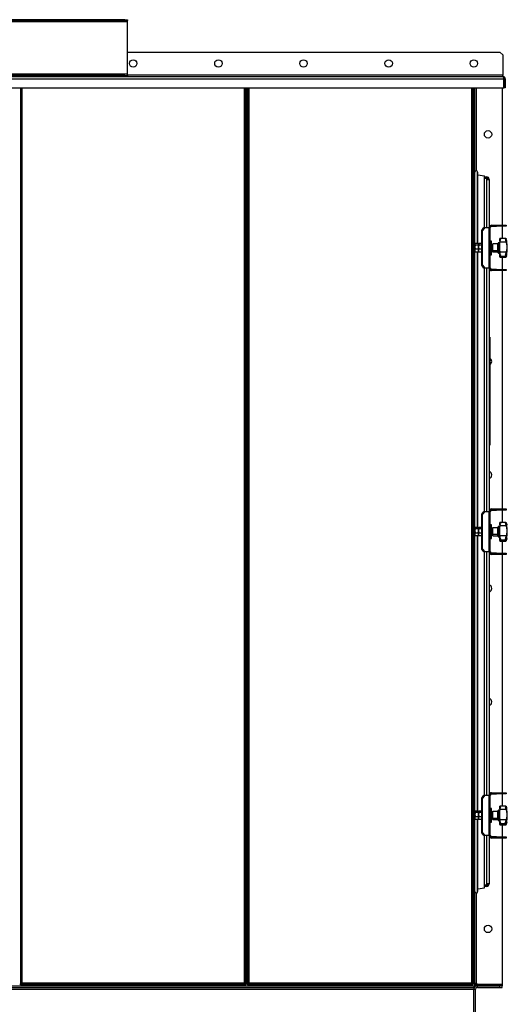
# Model space of a CAD drawing. Units: millimetres. Extents: x -4283 to 7630, y -5446 to 9788.
# Drawn here: x 3447 to 4306, y 1308 to 3042 of the extents above; entities that cross this region are included whole.
import ezdxf

# ---------------------------------------------------------------- set-up
doc = ezdxf.new("R2010")
doc.units = ezdxf.units.MM

msp = doc.modelspace()

# ---------------------------------------------------------------- linework, layer by layer
at = {"color": 7, "linetype": 'Continuous', "lineweight": 25}
for p, q in [((3637.1, 3038.4), (2757.1, 3038.4)), ((3632.1, 3042.3), (2762.1, 3042.3)), ((3632.1, 3040.8), (2762.1, 3040.8)), ((3632.1, 3040.8), (3632.1, 3042.3)), ((3632.1, 3042.3), (3637.1, 3042.3)), ((3637.1, 3040.8), (3632.1, 3040.8)), ((3637.1, 3042.3), (3637.1, 3040.8)), ((3637.1, 3038.4), (3637.1, 3040.8)), ((3637.1, 2946.2), (3637.1, 3038.4)), ((3637.1, 2985.3), (4293.1, 2985.3)), ((4298.1, 2980.3), (4293.1, 2985.3)), ((4298.1, 2980.3), (4298.1, 2944.7)), ((2094.4, 2937.9), (4299.8, 2937.9)), ((2096.1, 2942.3), (4298.1, 2942.3)), ((3637.1, 2946.2), (2757.1, 2946.2)), ((3632.1, 2943.8), (2762.1, 2943.8)), ((3632.1, 2942.3), (3632.1, 2943.8)), ((3632.1, 2943.8), (3637.1, 2943.8)), ((3637.1, 2943.8), (3637.1, 2946.2)), ((4298.1, 2944.7), (3637.1, 2944.7)), ((3637.1, 2943.8), (3637.1, 2942.3)), ((4298.1, 2942.3), (4298.1, 2944.7)), ((4299.8, 2922.3), (4299.8, 2937.9)), ((4300.5, 2937.9), (4302.5, 2937.9)), ((4300.5, 2937.9), (4300.5, 2922.3)), ((4302.5, 2937.9), (4302.5, 2922.3)), ((2094.4, 2922.3), (4299.8, 2922.3)), ((3449.1, 1342.7), (3449.1, 2922.3)), ((3451.5, 1344.7), (3451.5, 2922.3)), ((3842.7, 2922.3), (3842.7, 1344.7)), ((3845.1, 2922.3), (3845.1, 1342.7)), ((3847.1, 1342.7), (3847.1, 2922.3)), ((3849.1, 1342.7), (3849.1, 2922.3)), ((3851.5, 1344.7), (3851.5, 2922.3)), ((4242.7, 2922.3), (4242.7, 1344.7)), ((4245.1, 2922.3), (4245.1, 1342.7)), ((4247.1, 2922.3), (4247.1, 1342.7)), ((4247.1, 1344.7), (4247.1, 2922.3)), ((4249.1, 1344.7), (4249.1, 2922.3)), ((4251.5, 2775.8), (4251.5, 2922.3)), ((4297.1, 2922.3), (4297.1, 2680.3)), ((4302.5, 2922.3), (4300.5, 2922.3)), ((4253.8, 2647.7), (4253.8, 2774.1)), ((4254.3, 2647.7), (4254.3, 2770.5)), ((4254.3, 2768.7), (4265.6, 2767.1)), ((4265.6, 2675.9), (4265.6, 2767.1)), ((4265.6, 2765.3), (4269.7, 2765.3)), ((4265.6, 2763.3), (4269.7, 2763.3)), ((4265.6, 2763), (4269.7, 2763)), ((4269.7, 2765.3), (4269.7, 2763.3)), ((4269.7, 2763), (4269.7, 2760.9)), ((4269.7, 2760.9), (4274.1, 2760.9)), ((4269.7, 2760.9), (4269.7, 2675.9)), ((4274.1, 2760.9), (4274.1, 2675.9)), ((4261, 2670.9), (4265, 2675.9)), ((4266.2, 2675.9), (4262.1, 2670.9)), ((4265, 2675.9), (4266.2, 2675.9)), ((4266.2, 2675.9), (4274.2, 2675.9)), ((4274.2, 2604.7), (4274.2, 2675.9)), ((4274.2, 2675.9), (4276.1, 2675.9)), ((4276.1, 2604.7), (4276.1, 2675.9)), ((4278.5, 2680.3), (4278.5, 2678.3)), ((4278.5, 2680.3), (4286.8, 2680.3)), ((4278.5, 2678.3), (4286.8, 2678.3)), ((4286.8, 2678.3), (4286.8, 2680.3)), ((4286.8, 2680.3), (4292.5, 2680.3)), ((4292.5, 2678.3), (4286.8, 2678.3)), ((4292.5, 2680.3), (4292.5, 2678.3)), ((4292.5, 2680.3), (4304.1, 2680.3)), ((4304.1, 2678.3), (4292.5, 2678.3)), ((4297.1, 2678.3), (4297.1, 2656.6)), ((4304.1, 2680.3), (4304.1, 2678.3)), ((4262.1, 2670.9), (4261, 2670.9)), ((4261, 2609.7), (4261, 2670.9)), ((4262.1, 2609.7), (4262.1, 2670.9)), ((4303.6, 2656.6), (4293.1, 2656.6)), ((4293.1, 2652.1), (4293.1, 2656.6)), ((4303.7, 2652.6), (4303.7, 2656.6)), ((4249.3, 2647.2), (4249.1, 2646.8)), ((4249.6, 2645.2), (4249.1, 2641.5)), ((4249.6, 2637.8), (4249.1, 2635.4)), ((4255, 2647.7), (4249.6, 2647.7)), ((4255, 2645.2), (4249.6, 2645.2)), ((4255, 2637.8), (4249.6, 2637.8)), ((4255, 2637.8), (4255.6, 2641.5)), ((4255.6, 2646.8), (4255.3, 2647.2)), ((4255.8, 2647.2), (4255.6, 2646.8)), ((4255.6, 2646.8), (4255.6, 2646.4)), ((4255.6, 2641.5), (4255.6, 2646.4)), ((4256.1, 2645.2), (4255.6, 2641.5)), ((4255.6, 2635.4), (4255.6, 2641.5)), ((4256.1, 2637.8), (4255.6, 2635.4)), ((4261, 2647.7), (4256.1, 2647.7)), ((4261, 2645.2), (4256.1, 2645.2)), ((4261, 2637.8), (4256.1, 2637.8)), ((4278.1, 2652.2), (4276.1, 2652.2)), ((4278.1, 2628.2), (4278.1, 2652.2)), ((4280.1, 2646.3), (4278.6, 2646.3)), ((4280.1, 2636.2), (4280.1, 2646.5)), ((4289.5, 2647.2), (4280.8, 2647.2)), ((4280.8, 2635.7), (4280.8, 2647.2)), ((4289.5, 2635.7), (4289.5, 2647.2)), ((4290.1, 2634.8), (4290.1, 2648.7)), ((4292, 2649.2), (4290.6, 2649.2)), ((4290.6, 2634.5), (4290.6, 2649.2)), ((4292, 2634.5), (4292, 2649.2)), ((4293.1, 2652.1), (4293.1, 2650.5)), ((4293.1, 2632.7), (4293.1, 2650.5)), ((4304.1, 2650.5), (4293.1, 2650.5)), ((4249.1, 2633.8), (4249.3, 2633.4)), ((4255, 2632.9), (4249.6, 2632.9)), ((4253.8, 2147.7), (4253.8, 2632.9)), ((4254.3, 2147.7), (4254.3, 2632.9)), ((4255, 2632.9), (4255.6, 2635.4)), ((4255.3, 2633.4), (4255.6, 2633.8)), ((4255.6, 2633.8), (4255.6, 2635.4)), ((4255.6, 2633.8), (4255.8, 2633.4)), ((4261, 2632.9), (4256.1, 2632.9)), ((4276.1, 2628.2), (4278.1, 2628.2)), ((4278.1, 2634.1), (4280.1, 2634.1)), ((4280.1, 2633.9), (4280.1, 2636.2)), ((4280.8, 2635.7), (4289.5, 2635.7)), ((4280.8, 2633.2), (4280.8, 2635.7)), ((4280.8, 2633.2), (4289.5, 2633.2)), ((4289.5, 2633.2), (4289.5, 2635.7)), ((4290.1, 2631.8), (4290.1, 2634.8)), ((4290.6, 2634.5), (4292, 2634.5)), ((4290.6, 2631.2), (4290.6, 2634.5)), ((4290.6, 2631.2), (4292, 2631.2)), ((4292, 2631.2), (4292, 2634.5)), ((4304.1, 2632.7), (4293.1, 2632.7)), ((4293.1, 2632.7), (4293.1, 2631.1)), ((4293.1, 2625.8), (4293.1, 2631.1)), ((4293.1, 2625.8), (4303.8, 2625.8)), ((4293.1, 2624.5), (4293.1, 2625.8)), ((4304.1, 2624.5), (4293.1, 2624.5)), ((4293.1, 2624.5), (4293.1, 2623.9)), ((4293.2, 2623.8), (4293.1, 2623.9)), ((4293.1, 2623.8), (4303.6, 2623.8)), ((4297.1, 2623.8), (4297.1, 2602.3)), ((4303.6, 2623.8), (4303.7, 2623.8)), ((4303.7, 2625.8), (4303.7, 2630.6)), ((4303.8, 2625.8), (4303.7, 2625.8)), ((4304.1, 2626.1), (4303.9, 2625.8)), ((4261, 2609.7), (4262.1, 2609.7)), ((4265, 2604.7), (4261, 2609.7)), ((4262.1, 2609.7), (4266.2, 2604.7)), ((4266.2, 2604.7), (4265, 2604.7)), ((4265.6, 2175.9), (4265.6, 2604.7)), ((4274.2, 2604.7), (4266.2, 2604.7)), ((4269.7, 2604.7), (4269.7, 2175.9)), ((4274.1, 2604.7), (4274.1, 2175.9)), ((4276.1, 2604.7), (4274.2, 2604.7)), ((4278.5, 2602.3), (4278.5, 2600.3)), ((4286.8, 2602.3), (4278.5, 2602.3)), ((4286.8, 2600.3), (4286.8, 2602.3)), ((4286.8, 2602.3), (4292.5, 2602.3)), ((4292.5, 2602.3), (4292.5, 2600.3)), ((4292.5, 2602.3), (4304.1, 2602.3)), ((4304.1, 2602.3), (4304.1, 2600.3)), ((4286.8, 2600.3), (4278.5, 2600.3)), ((4292.5, 2600.3), (4286.8, 2600.3)), ((4304.1, 2600.3), (4292.5, 2600.3)), ((4297.1, 2600.3), (4297.1, 2180.3)), ((4274.1, 2482.7), (4275.1, 2482.7)), ((4275.1, 2482.4), (4274.1, 2482.4)), ((4275.1, 2482.7), (4275.1, 2482.4)), ((4275.1, 2482.4), (4275.1, 2460.6)), ((4274.1, 2460.6), (4275.1, 2460.6)), ((4275.1, 2450.9), (4274.1, 2450.9)), ((4275.1, 2460.6), (4275.1, 2450.9)), ((4275.1, 2450.9), (4275.1, 2324.5)), ((4275.2, 2427.2), (4275.1, 2427.2)), ((4275.1, 2373.5), (4275.2, 2373.5)), ((4274.1, 2324.5), (4275.1, 2324.5)), ((4275.1, 2314.8), (4274.1, 2314.8)), ((4275.1, 2324.5), (4275.1, 2314.8)), ((4275.1, 2314.8), (4275.1, 2293)), ((4274.1, 2293), (4275.1, 2293)), ((4275.1, 2292.7), (4274.1, 2292.7)), ((4275.1, 2293), (4275.1, 2292.7)), ((4261, 2170.9), (4265, 2175.9)), ((4262.1, 2170.9), (4261, 2170.9)), ((4261, 2109.7), (4261, 2170.9)), ((4266.2, 2175.9), (4262.1, 2170.9)), ((4262.1, 2109.7), (4262.1, 2170.9)), ((4265, 2175.9), (4266.2, 2175.9)), ((4266.2, 2175.9), (4274.2, 2175.9)), ((4274.2, 2104.7), (4274.2, 2175.9)), ((4274.2, 2175.9), (4276.1, 2175.9)), ((4276.1, 2104.7), (4276.1, 2175.9)), ((4278.5, 2180.3), (4278.5, 2178.3)), ((4278.5, 2180.3), (4286.8, 2180.3)), ((4278.5, 2178.3), (4286.8, 2178.3)), ((4286.8, 2178.3), (4286.8, 2180.3)), ((4286.8, 2180.3), (4292.5, 2180.3)), ((4292.5, 2178.3), (4286.8, 2178.3)), ((4292.5, 2180.3), (4292.5, 2178.3)), ((4292.5, 2180.3), (4304.1, 2180.3)), ((4304.1, 2178.3), (4292.5, 2178.3)), ((4297.1, 2178.3), (4297.1, 2156.7)), ((4304.1, 2180.3), (4304.1, 2178.3)), ((4278.1, 2152.3), (4276.1, 2152.3)), ((4278.1, 2152.2), (4276.1, 2152.2)), ((4278.1, 2152.2), (4278.1, 2152.3)), ((4278.1, 2128.2), (4278.1, 2152.2)), ((4303.6, 2156.7), (4293.1, 2156.7)), ((4293.1, 2156.7), (4293.1, 2156.6)), ((4303.6, 2156.6), (4293.1, 2156.6)), ((4293.1, 2152.1), (4293.1, 2156.6)), ((4293.1, 2152.1), (4293.1, 2150.5)), ((4303.7, 2156.7), (4303.6, 2156.7)), ((4303.7, 2152.6), (4303.7, 2156.6)), ((4249.3, 2147.2), (4249.1, 2146.8)), ((4249.6, 2145.2), (4249.1, 2141.5)), ((4249.6, 2137.8), (4249.1, 2135.4)), ((4255, 2147.7), (4249.6, 2147.7)), ((4255, 2145.2), (4249.6, 2145.2)), ((4255, 2137.8), (4249.6, 2137.8)), ((4255, 2137.8), (4255.6, 2141.5)), ((4255, 2132.9), (4255.6, 2135.4)), ((4255.6, 2146.8), (4255.3, 2147.2)), ((4255.8, 2147.2), (4255.6, 2146.8)), ((4255.6, 2146.8), (4255.6, 2146.4)), ((4255.6, 2141.5), (4255.6, 2146.4)), ((4256.1, 2145.2), (4255.6, 2141.5)), ((4255.6, 2135.4), (4255.6, 2141.5)), ((4256.1, 2137.8), (4255.6, 2135.4)), ((4255.6, 2133.8), (4255.6, 2135.4)), ((4261, 2147.7), (4256.1, 2147.7)), ((4261, 2145.2), (4256.1, 2145.2)), ((4261, 2137.8), (4256.1, 2137.8)), ((4280.1, 2146.4), (4278.1, 2146.4)), ((4278.1, 2134.1), (4280.1, 2134.1)), ((4280.1, 2146.3), (4278.6, 2146.3)), ((4280.1, 2146.5), (4280.1, 2146.6)), ((4280.1, 2136.2), (4280.1, 2146.5)), ((4280.1, 2133.9), (4280.1, 2136.2)), ((4289.5, 2147.3), (4280.8, 2147.3)), ((4280.8, 2147.2), (4280.8, 2147.3)), ((4289.5, 2147.2), (4280.8, 2147.2)), ((4280.8, 2135.7), (4280.8, 2147.2)), ((4280.8, 2135.7), (4289.5, 2135.7)), ((4280.8, 2133.2), (4280.8, 2135.7)), ((4289.5, 2147.2), (4289.5, 2147.3)), ((4289.5, 2135.7), (4289.5, 2147.2)), ((4289.5, 2133.2), (4289.5, 2135.7)), ((4290.1, 2148.7), (4290.1, 2148.8)), ((4290.1, 2134.8), (4290.1, 2148.7)), ((4290.1, 2131.8), (4290.1, 2134.8)), ((4292, 2149.3), (4290.6, 2149.3)), ((4290.6, 2149.2), (4290.6, 2149.3)), ((4292, 2149.2), (4290.6, 2149.2)), ((4290.6, 2134.5), (4290.6, 2149.2)), ((4290.6, 2134.5), (4292, 2134.5)), ((4290.6, 2131.2), (4290.6, 2134.5)), ((4292, 2149.2), (4292, 2149.3)), ((4292, 2134.5), (4292, 2149.2)), ((4292, 2131.2), (4292, 2134.5)), ((4293.1, 2132.7), (4293.1, 2150.5)), ((4304.1, 2150.5), (4293.1, 2150.5)), ((4249.1, 2133.8), (4249.3, 2133.4)), ((4255, 2132.9), (4249.6, 2132.9)), ((4253.8, 1647.7), (4253.8, 2132.9)), ((4254.3, 1647.7), (4254.3, 2132.9)), ((4255.3, 2133.4), (4255.6, 2133.8)), ((4255.6, 2133.8), (4255.8, 2133.4)), ((4261, 2132.9), (4256.1, 2132.9)), ((4276.1, 2128.2), (4278.1, 2128.2)), ((4280.8, 2133.2), (4289.5, 2133.2)), ((4290.6, 2131.2), (4292, 2131.2)), ((4304.1, 2132.7), (4293.1, 2132.7)), ((4293.1, 2132.7), (4293.1, 2131.1)), ((4293.1, 2125.8), (4293.1, 2131.1)), ((4293.1, 2127.9), (4293.1, 2128.4)), ((4293.1, 2125.8), (4303.8, 2125.8)), ((4293.1, 2124.5), (4293.1, 2125.8)), ((4304.1, 2124.5), (4293.1, 2124.5)), ((4293.1, 2124.5), (4293.1, 2123.9)), ((4293.1, 2123.9), (4293.1, 2123.9)), ((4293.2, 2123.8), (4293.1, 2123.9)), ((4293.1, 2123.8), (4303.6, 2123.8)), ((4297.1, 2123.8), (4297.1, 2102.3)), ((4303.6, 2123.8), (4303.7, 2123.8)), ((4303.7, 2125.8), (4303.7, 2130.6)), ((4303.8, 2125.8), (4303.7, 2125.8)), ((4304.1, 2126.1), (4303.9, 2125.8)), ((4261, 2109.7), (4262.1, 2109.7)), ((4265, 2104.7), (4261, 2109.7)), ((4262.1, 2109.7), (4266.2, 2104.7)), ((4266.2, 2104.7), (4265, 2104.7)), ((4265.6, 1675.9), (4265.6, 2104.7)), ((4274.2, 2104.7), (4266.2, 2104.7)), ((4269.7, 2104.7), (4269.7, 1675.9)), ((4274.1, 2104.7), (4274.1, 1675.9)), ((4276.1, 2104.7), (4274.2, 2104.7)), ((4278.5, 2102.3), (4278.5, 2100.3)), ((4286.8, 2102.3), (4278.5, 2102.3)), ((4286.8, 2100.3), (4278.5, 2100.3)), ((4286.8, 2100.3), (4286.8, 2102.3)), ((4286.8, 2102.3), (4292.5, 2102.3)), ((4292.5, 2100.3), (4286.8, 2100.3)), ((4292.5, 2102.3), (4292.5, 2100.3)), ((4292.5, 2102.3), (4304.1, 2102.3)), ((4304.1, 2100.3), (4292.5, 2100.3)), ((4297.1, 2100.3), (4297.1, 1680.3)), ((4304.1, 2102.3), (4304.1, 2100.3)), ((4261, 1670.9), (4265, 1675.9)), ((4262.1, 1670.9), (4261, 1670.9)), ((4261, 1609.7), (4261, 1670.9)), ((4266.2, 1675.9), (4262.1, 1670.9)), ((4262.1, 1609.7), (4262.1, 1670.9)), ((4265, 1675.9), (4266.2, 1675.9)), ((4266.2, 1675.9), (4274.2, 1675.9)), ((4274.2, 1604.7), (4274.2, 1675.9)), ((4274.2, 1675.9), (4276.1, 1675.9)), ((4276.1, 1604.7), (4276.1, 1675.9)), ((4278.5, 1680.3), (4278.5, 1678.3)), ((4278.5, 1680.3), (4286.8, 1680.3)), ((4278.5, 1678.3), (4286.8, 1678.3)), ((4286.8, 1678.3), (4286.8, 1680.3)), ((4286.8, 1680.3), (4292.5, 1680.3)), ((4292.5, 1678.3), (4286.8, 1678.3)), ((4292.5, 1680.3), (4292.5, 1678.3)), ((4292.5, 1680.3), (4304.1, 1680.3)), ((4304.1, 1678.3), (4292.5, 1678.3)), ((4297.1, 1678.3), (4297.1, 1656.7)), ((4304.1, 1680.3), (4304.1, 1678.3)), ((4278.1, 1652.3), (4276.1, 1652.3)), ((4278.1, 1652.2), (4276.1, 1652.2)), ((4278.1, 1652.2), (4278.1, 1652.3)), ((4278.1, 1628.2), (4278.1, 1652.2)), ((4290.1, 1648.7), (4290.1, 1648.8)), ((4290.1, 1634.8), (4290.1, 1648.7)), ((4292, 1649.3), (4290.6, 1649.3)), ((4290.6, 1649.2), (4290.6, 1649.3)), ((4292, 1649.2), (4290.6, 1649.2)), ((4290.6, 1634.5), (4290.6, 1649.2)), ((4292, 1649.2), (4292, 1649.3)), ((4292, 1634.5), (4292, 1649.2)), ((4303.6, 1656.7), (4293.1, 1656.7)), ((4293.1, 1656.7), (4293.1, 1656.6)), ((4303.6, 1656.6), (4293.1, 1656.6)), ((4293.1, 1652.1), (4293.1, 1656.6)), ((4293.2, 1654.6), (4293.1, 1654.8)), ((4293.1, 1652.1), (4293.1, 1650.5)), ((4293.2, 1650.5), (4293.1, 1649.4)), ((4293.1, 1632.7), (4293.1, 1650.5)), ((4304.1, 1650.5), (4293.1, 1650.5)), ((4303.7, 1656.7), (4303.6, 1656.7)), ((4303.7, 1652.6), (4303.7, 1656.6)), ((4249.3, 1647.2), (4249.1, 1646.8)), ((4249.6, 1645.2), (4249.1, 1641.5)), ((4249.6, 1637.8), (4249.1, 1635.4)), ((4249.1, 1633.8), (4249.3, 1633.4)), ((4255, 1647.7), (4249.6, 1647.7)), ((4255, 1645.2), (4249.6, 1645.2)), ((4255, 1637.8), (4249.6, 1637.8)), ((4255, 1632.9), (4249.6, 1632.9)), ((4253.8, 1505.5), (4253.8, 1632.9)), ((4254.3, 1509.2), (4254.3, 1632.9)), ((4255, 1637.8), (4255.6, 1641.5)), ((4255, 1632.9), (4255.6, 1635.4)), ((4255.6, 1646.8), (4255.3, 1647.2)), ((4255.3, 1633.4), (4255.6, 1633.8)), ((4255.8, 1647.2), (4255.6, 1646.8)), ((4255.6, 1646.8), (4255.6, 1646.4)), ((4255.6, 1641.5), (4255.6, 1646.4)), ((4256.1, 1645.2), (4255.6, 1641.5)), ((4255.6, 1635.4), (4255.6, 1641.5)), ((4256.1, 1637.8), (4255.6, 1635.4)), ((4255.6, 1633.8), (4255.6, 1635.4)), ((4255.6, 1633.8), (4255.8, 1633.4)), ((4261, 1647.7), (4256.1, 1647.7)), ((4261, 1645.2), (4256.1, 1645.2)), ((4261, 1637.8), (4256.1, 1637.8)), ((4261, 1632.9), (4256.1, 1632.9)), ((4280.1, 1646.4), (4278.1, 1646.4)), ((4278.1, 1634.1), (4280.1, 1634.1)), ((4280.1, 1646.3), (4278.6, 1646.3)), ((4280.1, 1646.5), (4280.1, 1646.6)), ((4280.1, 1636.2), (4280.1, 1646.5)), ((4280.1, 1633.9), (4280.1, 1636.2)), ((4289.5, 1647.3), (4280.8, 1647.3)), ((4280.8, 1647.2), (4280.8, 1647.3)), ((4289.5, 1647.2), (4280.8, 1647.2)), ((4280.8, 1635.7), (4280.8, 1647.2)), ((4280.8, 1635.7), (4289.5, 1635.7)), ((4280.8, 1633.2), (4280.8, 1635.7)), ((4280.8, 1633.2), (4289.5, 1633.2)), ((4289.5, 1647.2), (4289.5, 1647.3)), ((4289.5, 1635.7), (4289.5, 1647.2)), ((4289.5, 1633.2), (4289.5, 1635.7)), ((4290.1, 1631.8), (4290.1, 1634.8)), ((4290.6, 1634.5), (4292, 1634.5)), ((4290.6, 1631.2), (4290.6, 1634.5)), ((4290.6, 1631.2), (4292, 1631.2)), ((4292, 1631.2), (4292, 1634.5)), ((4304.1, 1632.7), (4293.1, 1632.7)), ((4293.1, 1632.7), (4293.1, 1631.1)), ((4293.1, 1625.8), (4293.1, 1631.1)), ((4276.1, 1628.2), (4278.1, 1628.2)), ((4293.1, 1628), (4293.1, 1628.4)), ((4293.1, 1625.8), (4303.8, 1625.8)), ((4293.1, 1624.5), (4293.1, 1625.8)), ((4304.1, 1624.5), (4293.1, 1624.5)), ((4293.1, 1624.5), (4293.1, 1623.9)), ((4293.1, 1623.9), (4293.1, 1623.9)), ((4293.2, 1623.8), (4293.1, 1623.9)), ((4293.1, 1623.8), (4303.6, 1623.8)), ((4297.1, 1623.8), (4297.1, 1602.3)), ((4303.6, 1623.8), (4303.7, 1623.8)), ((4303.7, 1625.8), (4303.7, 1630.6)), ((4303.8, 1625.8), (4303.7, 1625.8)), ((4304.1, 1626.1), (4303.9, 1625.8)), ((4261, 1609.7), (4262.1, 1609.7)), ((4265, 1604.7), (4261, 1609.7)), ((4262.1, 1609.7), (4266.2, 1604.7)), ((4266.2, 1604.7), (4265, 1604.7)), ((4265.6, 1512.5), (4265.6, 1604.7)), ((4274.2, 1604.7), (4266.2, 1604.7)), ((4269.7, 1604.7), (4269.7, 1519.7)), ((4274.1, 1604.7), (4274.1, 1519.7)), ((4276.1, 1604.7), (4274.2, 1604.7)), ((4278.5, 1602.3), (4278.5, 1600.3)), ((4286.8, 1602.3), (4278.5, 1602.3)), ((4286.8, 1600.3), (4278.5, 1600.3)), ((4286.8, 1600.3), (4286.8, 1602.3)), ((4286.8, 1602.3), (4292.5, 1602.3)), ((4292.5, 1600.3), (4286.8, 1600.3)), ((4292.5, 1602.3), (4292.5, 1600.3)), ((4292.5, 1602.3), (4304.1, 1602.3)), ((4304.1, 1600.3), (4292.5, 1600.3)), ((4297.1, 1600.3), (4297.1, 1342.7)), ((4304.1, 1602.3), (4304.1, 1600.3)), ((4254.3, 1510.9), (4265.6, 1512.5)), ((4269.7, 1517.7), (4265.6, 1517.7)), ((4269.7, 1517.3), (4265.6, 1517.3)), ((4269.7, 1515.3), (4265.6, 1515.3)), ((4269.7, 1519.7), (4269.7, 1517.7)), ((4274.1, 1519.7), (4269.7, 1519.7)), ((4269.7, 1515.3), (4269.7, 1517.3)), ((4251.5, 1344.7), (4251.5, 1503.8)), ((2147.1, 1340.3), (4247.1, 1340.3)), ((2147.1, 1337.3), (4247.1, 1337.3)), ((3447.1, 1342.7), (3449.1, 1342.7)), ((3449.1, 1344.7), (3451.5, 1344.7)), ((3449.4, 1340.3), (3449.4, 1342.3)), ((3844.7, 1342.3), (3449.4, 1342.3)), ((3844.7, 1340.3), (3449.4, 1340.3)), ((3451.5, 1344.7), (3451.5, 1342.3)), ((3842.7, 1344.7), (3451.5, 1344.7)), ((3842.7, 1342.3), (3842.7, 1344.7)), ((3842.7, 1344.7), (3845.1, 1344.7)), ((3844.7, 1340.3), (3844.7, 1342.3)), ((3847.1, 1342.7), (3845.1, 1342.7)), ((3847.1, 1342.7), (3849.1, 1342.7)), ((3849.1, 1344.7), (3851.5, 1344.7)), ((3849.4, 1340.3), (3849.4, 1342.3)), ((4244.7, 1342.3), (3849.4, 1342.3)), ((4244.7, 1340.3), (3849.4, 1340.3)), ((3851.5, 1344.7), (3851.5, 1342.3)), ((4242.7, 1344.7), (3851.5, 1344.7)), ((4242.7, 1342.3), (4242.7, 1344.7)), ((4242.7, 1344.7), (4245.1, 1344.7)), ((4244.7, 1340.3), (4244.7, 1342.3)), ((4247.1, 1342.7), (4245.1, 1342.7)), ((4247.1, 1344.7), (4249.1, 1344.7)), ((4247.1, 1340.3), (4247.1, 1337.3)), ((4247.1, 1337.3), (4247.1, 1333.9)), ((4249.1, 1344.7), (4251.5, 1344.7)), ((4251.5, 1344.7), (4251.5, 1342.7)), ((4251.5, 1342.7), (4297.1, 1342.7)), ((4251.5, 1342.3), (4251.5, 1340.3)), ((4287.1, 1342.3), (4251.5, 1342.3)), ((4287.1, 1340.3), (4251.5, 1340.3)), ((4253.5, 1337.3), (4253.5, 1340.3)), ((4253.5, 1340.3), (4292.1, 1340.3)), ((4253.5, 1337.3), (4292.1, 1337.3)), ((4287.1, 1340.3), (4287.1, 1342.3)), ((4287.1, 1342.3), (4297.1, 1342.3)), ((4292.1, 1340.3), (4292.1, 1337.3)), ((4297.1, 1340.3), (4292.1, 1340.3)), ((4292.1, 1337.3), (4297.1, 1337.3)), ((4297.1, 1342.3), (4297.1, 1340.3)), ((4297.1, 1337.3), (4297.1, 1340.3)), ((2147.1, 1333.9), (4247.1, 1333.9)), ((4247.1, 1333.9), (4250.1, 1333.9)), ((4247.1, 1246.7), (4247.1, 1333.9)), ((4250.1, 1246.7), (4250.1, 1333.9))]:
    msp.add_line(p, q, dxfattribs=at)
for centre in [(3647.1, 2965.3), (3797.1, 2965.3), (3947.1, 2965.3), (4097.1, 2965.3), (4247.1, 2965.3), (4272.1, 2840.3), (4272.1, 1440.3)]:
    msp.add_circle(centre, 6.5, dxfattribs=at)
for centre, radius, start, end in [((4251.5, 2773.4), 2.4, 16.9597, 180), ((4241.8, 2770.5), 12.5, 0, 16.9597), ((4269.7, 2760.9), 4.4, 0, 90), ((4269.7, 2760.9), 2.4, 0, 90), ((4278.5, 2675.9), 4.4, 90, 180), ((4278.5, 2675.9), 2.4, 90, 180), ((4280.8, 2646.5), 0.7, 90, 180), ((4289.5, 2647.8), 0.52, 270, 360), ((4290.6, 2648.7), 0.52, 90, 180), ((4292, 2650.3), 1.04, 270, 0), ((4227.8, 2640.2), 78.2, 350.8642, 9.1364), ((4280.8, 2633.9), 0.7, 180, 270), ((4289.5, 2632.7), 0.52, 0, 90), ((4290.6, 2631.8), 0.52, 180, 270), ((4292, 2630.2), 1.04, 0, 90), ((4278.5, 2604.7), 4.4, 180, 270), ((4278.5, 2604.7), 2.4, 180, 270), ((4272.1, 2440.3), 6.5, 0, 62.5136), ((4272.1, 2440.3), 6.5, 297.4864, 0), ((4272.1, 2240.3), 6.5, 0, 72.0798), ((4272.1, 2240.3), 6.5, 287.9202, 0), ((4278.5, 2175.9), 4.4, 90, 180), ((4278.5, 2175.9), 2.4, 90, 180), ((4227.8, 2140.2), 78.2, 350.8642, 9.1364), ((4227.8, 2140.3), 78.2, 359.9658, 9.1358), ((4280.8, 2146.6), 0.7, 90, 180), ((4280.8, 2146.5), 0.7, 90, 180), ((4280.8, 2133.9), 0.7, 180, 270), ((4289.5, 2147.8), 0.52, 270, 360), ((4289.5, 2147.8), 0.52, 270, 0), ((4290.6, 2148.8), 0.52, 90, 180), ((4290.6, 2148.7), 0.52, 90, 180), ((4292, 2150.4), 1.04, 270, 0), ((4292, 2150.3), 1.04, 270, 0), ((4289.5, 2132.7), 0.52, 0, 90), ((4290.6, 2131.8), 0.52, 180, 270), ((4292, 2130.2), 1.04, 0, 90), ((4278.5, 2104.7), 4.4, 180, 270), ((4278.5, 2104.7), 2.4, 180, 270), ((4272.1, 2040.3), 6.5, 0, 72.0798), ((4272.1, 2040.3), 6.5, 287.9202, 0), ((4272.1, 1840.3), 6.5, 0, 72.0798), ((4272.1, 1840.3), 6.5, 287.9202, 0), ((4278.5, 1675.9), 4.4, 90, 180), ((4278.5, 1675.9), 2.4, 90, 180), ((4290.6, 1648.8), 0.52, 90, 180), ((4290.6, 1648.7), 0.52, 90, 180), ((4292, 1650.4), 1.04, 270, 0), ((4292, 1650.3), 1.04, 270, 360), ((4227.8, 1640.3), 78.2, 359.967, 9.1358), ((4227.8, 1640.2), 78.2, 350.8642, 9.1364), ((4280.8, 1646.6), 0.7, 90, 180), ((4280.8, 1646.5), 0.7, 90, 180), ((4280.8, 1633.9), 0.7, 180, 270), ((4289.5, 1647.8), 0.52, 270, 0), ((4289.5, 1647.8), 0.52, 270, 0), ((4289.5, 1632.7), 0.52, 360, 90), ((4290.6, 1631.8), 0.52, 180, 270), ((4292, 1630.2), 1.04, 360, 90), ((4278.5, 1604.7), 4.4, 180, 270), ((4278.5, 1604.7), 2.4, 180, 270), ((4269.7, 1519.7), 4.4, 270, 0), ((4269.7, 1519.7), 2.4, 270, 0), ((4251.5, 1506.2), 2.4, 180, 343.0403), ((4241.8, 1509.2), 12.5, 343.0403, 0), ((4251.5, 1344.7), 4.4, 180, 270), ((4253.5, 1333.9), 6.4, 90, 180), ((4251.5, 1344.7), 2.4, 180, 270), ((4253.5, 1333.9), 3.4, 90, 180)]:
    msp.add_arc(centre, radius, start, end, dxfattribs=at)
for centre in [(4280.1, 2640.2), (4280.1, 2140.2), (4280.1, 1640.2)]:
    msp.add_ellipse(centre, major_axis=(10.5, -1.3), ratio=0.566294, start_param=1.777896, end_param=1.82852, dxfattribs=at)
for points, knots in [([(4298.1, 2942.3), (4298.2, 2942.3), (4298.4, 2942.2), (4298.8, 2941.4), (4299.2, 2940.2), (4299.5, 2939), (4299.7, 2938.2), (4299.8, 2937.9)], [0, 0, 0, 0, 0.221053, 0.442132, 0.66321, 0.884289, 1, 1, 1, 1]), ([(4302.5, 2937.9), (4302.4, 2938.4), (4302.3, 2939.5), (4301.5, 2940.8), (4300.3, 2941.8), (4299.1, 2942.3), (4298.3, 2942.3), (4298.1, 2942.3)], [0, 0, 0, 0, 0.221053, 0.4421316, 0.6632103, 0.8842888, 1, 1, 1, 1]), ([(4300.5, 2937.9), (4300.4, 2938.2), (4300.3, 2938.8), (4299.9, 2939.6), (4299.4, 2939.9), (4299.2, 2940)], [0, 0, 0, 0, 0.373905, 0.723849, 1, 1, 1, 1]), ([(4294.4, 2655.6), (4294.1, 2655.9), (4293.6, 2656.5), (4293.2, 2656.7), (4293.1, 2656.6), (4293.1, 2656.6)], [0, 0, 0, 0, 0.498401, 0.748798, 1, 1, 1, 1]), ([(4294.4, 2655.6), (4294.1, 2655.1), (4293.6, 2654.4), (4293.2, 2653.2), (4293.1, 2652.5), (4293.1, 2652.1)], [0, 0, 0, 0, 0.498401, 0.748798, 1, 1, 1, 1]), ([(4302.5, 2655.6), (4302.7, 2655.9), (4303.1, 2656.4), (4303.5, 2656.6), (4303.7, 2656.6), (4303.7, 2656.6)], [0, 0, 0, 0, 0.4979657, 0.7483601, 1, 1, 1, 1]), ([(4303.7, 2652.6), (4303.7, 2652.9), (4303.5, 2653.5), (4303.1, 2654.6), (4302.7, 2655.2), (4302.5, 2655.6)], [0, 0, 0, 0, 0.250195, 0.500771, 1, 1, 1, 1]), ([(4303.7, 2656.6), (4303.8, 2656.6), (4303.9, 2656.5), (4304, 2656.2), (4304.1, 2656)], [0, 0, 0, 0, 0.498243, 1, 1, 1, 1]), ([(4305.1, 2652.7), (4305, 2652.7), (4305, 2652.9), (4304.8, 2653.5), (4304.5, 2654.6), (4304.2, 2655.5), (4304.1, 2656)], [0, 0, 0, 0, 0.148657, 0.430886, 0.715506, 1, 1, 1, 1]), ([(4249.6, 2647.7), (4249.4, 2647.4), (4249.1, 2647), (4249.1, 2646.5), (4249.1, 2646.4)], [0, 0, 0, 0, 0.7556342, 1, 1, 1, 1]), ([(4249.1, 2646.4), (4249.1, 2646.1), (4249.2, 2645.7), (4249.6, 2645.3), (4249.6, 2645.2)], [0, 0, 0, 0, 0.773097, 1, 1, 1, 1]), ([(4249.1, 2641.5), (4249.1, 2641.4), (4249.1, 2640.1), (4249.4, 2638.9), (4249.6, 2637.8)], [0, 0, 0, 0, 0.070215, 1, 1, 1, 1]), ([(4255.6, 2646.4), (4255.6, 2646.5), (4255.5, 2647), (4255.2, 2647.4), (4255, 2647.7)], [0, 0, 0, 0, 0.2443658, 1, 1, 1, 1]), ([(4255, 2645.2), (4255.1, 2645.3), (4255.4, 2645.7), (4255.5, 2646.1), (4255.6, 2646.4)], [0, 0, 0, 0, 0.226903, 1, 1, 1, 1]), ([(4255.6, 2641.5), (4255.6, 2641.6), (4255.6, 2642.8), (4255.3, 2644), (4255, 2645.2)], [0, 0, 0, 0, 0.070215, 1, 1, 1, 1]), ([(4255.6, 2635.4), (4255.6, 2635.4), (4255.6, 2636.2), (4255.3, 2637), (4255, 2637.8)], [0, 0, 0, 0, 0.070215, 1, 1, 1, 1]), ([(4256.1, 2647.7), (4255.9, 2647.4), (4255.6, 2647), (4255.6, 2646.5), (4255.6, 2646.4)], [0, 0, 0, 0, 0.7556342, 1, 1, 1, 1]), ([(4255.6, 2646.4), (4255.6, 2646.1), (4255.7, 2645.7), (4256.1, 2645.3), (4256.1, 2645.2)], [0, 0, 0, 0, 0.7730974, 1, 1, 1, 1]), ([(4255.6, 2641.5), (4255.6, 2641.4), (4255.6, 2640.1), (4255.9, 2638.9), (4256.1, 2637.8)], [0, 0, 0, 0, 0.070215, 1, 1, 1, 1]), ([(4304.1, 2650.5), (4304, 2650.8), (4303.9, 2651.5), (4303.8, 2652.3), (4303.7, 2652.6)], [0, 0, 0, 0, 0.498252, 1, 1, 1, 1]), ([(4304.1, 2650.5), (4304.2, 2649.8), (4304.5, 2648.4), (4304.9, 2646.1), (4305, 2643.7), (4305.1, 2641.3), (4305, 2639), (4304.9, 2636.7), (4304.5, 2634.6), (4304.2, 2633.3), (4304.1, 2632.7)], [0, 0, 0, 0, 0.124944, 0.249623, 0.374794, 0.499233, 0.624578, 0.749034, 0.874545, 1, 1, 1, 1]), ([(4249.1, 2635.4), (4249.1, 2635.3), (4249.1, 2634.5), (4249.4, 2633.7), (4249.6, 2632.9)], [0, 0, 0, 0, 0.070215, 1, 1, 1, 1]), ([(4249.6, 2632.9), (4249.6, 2633), (4249.4, 2633.2), (4249.4, 2633.4), (4249.3, 2633.4)], [0, 0, 0, 0, 0.587928, 1, 1, 1, 1]), ([(4255.3, 2633.4), (4255.3, 2633.4), (4255.2, 2633.2), (4255.1, 2633), (4255, 2632.9)], [0, 0, 0, 0, 0.4120716, 1, 1, 1, 1]), ([(4255.6, 2635.4), (4255.6, 2635.3), (4255.6, 2634.5), (4255.9, 2633.7), (4256.1, 2632.9)], [0, 0, 0, 0, 0.070215, 1, 1, 1, 1]), ([(4256.1, 2632.9), (4256.1, 2633), (4255.9, 2633.2), (4255.9, 2633.4), (4255.8, 2633.4)], [0, 0, 0, 0, 0.587928, 1, 1, 1, 1]), ([(4294.4, 2627.4), (4294.1, 2628), (4293.6, 2628.8), (4293.2, 2630.1), (4293.1, 2630.8), (4293.1, 2631.1)], [0, 0, 0, 0, 0.4984011, 0.748798, 1, 1, 1, 1]), ([(4294.4, 2627.4), (4294.1, 2627), (4293.6, 2626.3), (4293.2, 2625.9), (4293.1, 2625.8), (4293.1, 2625.8)], [0, 0, 0, 0, 0.498401, 0.748798, 1, 1, 1, 1]), ([(4302.5, 2627.4), (4302.7, 2627.9), (4303.1, 2628.6), (4303.5, 2629.7), (4303.7, 2630.3), (4303.7, 2630.6)], [0, 0, 0, 0, 0.497966, 0.74836, 1, 1, 1, 1]), ([(4303.7, 2625.8), (4303.7, 2625.9), (4303.5, 2626), (4303.1, 2626.5), (4302.7, 2627), (4302.5, 2627.4)], [0, 0, 0, 0, 0.250195, 0.500771, 1, 1, 1, 1]), ([(4303.7, 2630.6), (4303.8, 2631), (4303.9, 2631.7), (4304, 2632.4), (4304.1, 2632.7)], [0, 0, 0, 0, 0.498243, 1, 1, 1, 1]), ([(4303.7, 2623.8), (4303.8, 2623.9), (4303.9, 2624), (4304, 2624.3), (4304.1, 2624.5)], [0, 0, 0, 0, 0.498243, 1, 1, 1, 1]), ([(4304.1, 2626.1), (4304.2, 2626.4), (4304.5, 2627.1), (4304.9, 2627.8), (4305, 2628.1), (4305.1, 2628.1), (4305.1, 2627.9), (4305.1, 2627.8)], [0, 0, 0, 0, 0.223512, 0.446552, 0.670471, 0.89308, 1, 1, 1, 1]), ([(4305, 2627.6), (4305, 2627.4), (4304.9, 2626.9), (4304.5, 2625.9), (4304.2, 2625), (4304.1, 2624.5)], [0, 0, 0, 0, 0.3315105, 0.6658292, 1, 1, 1, 1]), ([(4294.4, 2155.6), (4294.1, 2155.9), (4293.6, 2156.5), (4293.2, 2156.7), (4293.1, 2156.6), (4293.1, 2156.6)], [0, 0, 0, 0, 0.498401, 0.748798, 1, 1, 1, 1]), ([(4294.4, 2155.6), (4294.1, 2155.1), (4293.6, 2154.4), (4293.2, 2153.2), (4293.1, 2152.5), (4293.1, 2152.1)], [0, 0, 0, 0, 0.498401, 0.748798, 1, 1, 1, 1]), ([(4293.3, 2154.5), (4293.3, 2154.6), (4293.1, 2154.7), (4293.1, 2154.8), (4293.1, 2154.8)], [0, 0, 0, 0, 0.249991, 1, 1, 1, 1]), ([(4302.5, 2155.6), (4302.7, 2155.9), (4303.1, 2156.4), (4303.5, 2156.6), (4303.7, 2156.6), (4303.7, 2156.6)], [0, 0, 0, 0, 0.4979657, 0.7483601, 1, 1, 1, 1]), ([(4303.7, 2152.6), (4303.7, 2152.9), (4303.5, 2153.5), (4303.1, 2154.6), (4302.7, 2155.2), (4302.5, 2155.6)], [0, 0, 0, 0, 0.250195, 0.500771, 1, 1, 1, 1]), ([(4303.7, 2156.6), (4303.8, 2156.6), (4303.9, 2156.5), (4304, 2156.2), (4304.1, 2156)], [0, 0, 0, 0, 0.498243, 1, 1, 1, 1]), ([(4304.1, 2150.5), (4304, 2150.8), (4303.9, 2151.5), (4303.8, 2152.3), (4303.7, 2152.6)], [0, 0, 0, 0, 0.498252, 1, 1, 1, 1]), ([(4304.1, 2156.1), (4304.2, 2155.6), (4304.5, 2154.7), (4304.9, 2153.6), (4305, 2153.2), (4305, 2152.9)], [0, 0, 0, 0, 0.333366, 0.666027, 1, 1, 1, 1]), ([(4305.1, 2152.7), (4305, 2152.7), (4305, 2152.9), (4304.8, 2153.5), (4304.5, 2154.6), (4304.2, 2155.5), (4304.1, 2156)], [0, 0, 0, 0, 0.148657, 0.430886, 0.715506, 1, 1, 1, 1]), ([(4305.1, 2152.7), (4305.1, 2152.7), (4305.1, 2152.5), (4305.1, 2152.5), (4305, 2152.5)], [0, 0, 0, 0, 0.43187, 1, 1, 1, 1]), ([(4249.6, 2147.7), (4249.4, 2147.4), (4249.1, 2147), (4249.1, 2146.5), (4249.1, 2146.4)], [0, 0, 0, 0, 0.7556342, 1, 1, 1, 1]), ([(4249.1, 2146.4), (4249.1, 2146.1), (4249.2, 2145.7), (4249.6, 2145.3), (4249.6, 2145.2)], [0, 0, 0, 0, 0.773097, 1, 1, 1, 1]), ([(4249.1, 2141.5), (4249.1, 2141.4), (4249.1, 2140.1), (4249.4, 2138.9), (4249.6, 2137.8)], [0, 0, 0, 0, 0.070215, 1, 1, 1, 1]), ([(4249.1, 2135.4), (4249.1, 2135.3), (4249.1, 2134.5), (4249.4, 2133.7), (4249.6, 2132.9)], [0, 0, 0, 0, 0.070215, 1, 1, 1, 1]), ([(4255.6, 2146.4), (4255.6, 2146.5), (4255.5, 2147), (4255.2, 2147.4), (4255, 2147.7)], [0, 0, 0, 0, 0.2443658, 1, 1, 1, 1]), ([(4255, 2145.2), (4255.1, 2145.3), (4255.4, 2145.7), (4255.5, 2146.1), (4255.6, 2146.4)], [0, 0, 0, 0, 0.226903, 1, 1, 1, 1]), ([(4255.6, 2141.5), (4255.6, 2141.6), (4255.6, 2142.8), (4255.3, 2144), (4255, 2145.2)], [0, 0, 0, 0, 0.070215, 1, 1, 1, 1]), ([(4255.6, 2135.4), (4255.6, 2135.4), (4255.6, 2136.2), (4255.3, 2137), (4255, 2137.8)], [0, 0, 0, 0, 0.070215, 1, 1, 1, 1]), ([(4256.1, 2147.7), (4255.9, 2147.4), (4255.6, 2147), (4255.6, 2146.5), (4255.6, 2146.4)], [0, 0, 0, 0, 0.7556342, 1, 1, 1, 1]), ([(4255.6, 2146.4), (4255.6, 2146.1), (4255.7, 2145.7), (4256.1, 2145.3), (4256.1, 2145.2)], [0, 0, 0, 0, 0.7730974, 1, 1, 1, 1]), ([(4255.6, 2141.5), (4255.6, 2141.4), (4255.6, 2140.1), (4255.9, 2138.9), (4256.1, 2137.8)], [0, 0, 0, 0, 0.070215, 1, 1, 1, 1]), ([(4255.6, 2135.4), (4255.6, 2135.3), (4255.6, 2134.5), (4255.9, 2133.7), (4256.1, 2132.9)], [0, 0, 0, 0, 0.070215, 1, 1, 1, 1]), ([(4293.2, 2150.5), (4293.2, 2150.5), (4293.1, 2150.2), (4293.1, 2149.8), (4293.1, 2149.4)], [0, 0, 0, 0, 0.072228, 1, 1, 1, 1]), ([(4304.1, 2150.5), (4304.2, 2149.8), (4304.5, 2148.4), (4304.9, 2146.1), (4305, 2143.7), (4305.1, 2141.3), (4305, 2139), (4304.9, 2136.7), (4304.5, 2134.6), (4304.2, 2133.3), (4304.1, 2132.7)], [0, 0, 0, 0, 0.124944, 0.249623, 0.374794, 0.499233, 0.624578, 0.749034, 0.874545, 1, 1, 1, 1]), ([(4249.6, 2132.9), (4249.6, 2133), (4249.4, 2133.2), (4249.4, 2133.4), (4249.3, 2133.4)], [0, 0, 0, 0, 0.587928, 1, 1, 1, 1]), ([(4255.3, 2133.4), (4255.3, 2133.4), (4255.2, 2133.2), (4255.1, 2133), (4255, 2132.9)], [0, 0, 0, 0, 0.4120716, 1, 1, 1, 1]), ([(4256.1, 2132.9), (4256.1, 2133), (4255.9, 2133.2), (4255.9, 2133.4), (4255.8, 2133.4)], [0, 0, 0, 0, 0.587928, 1, 1, 1, 1]), ([(4294.4, 2127.4), (4294.1, 2128), (4293.6, 2128.8), (4293.2, 2130.1), (4293.1, 2130.8), (4293.1, 2131.1)], [0, 0, 0, 0, 0.4984011, 0.748798, 1, 1, 1, 1]), ([(4294.4, 2127.4), (4294.1, 2127), (4293.6, 2126.3), (4293.2, 2125.9), (4293.1, 2125.8), (4293.1, 2125.8)], [0, 0, 0, 0, 0.498401, 0.748798, 1, 1, 1, 1]), ([(4302.5, 2127.4), (4302.7, 2127.9), (4303.1, 2128.6), (4303.5, 2129.7), (4303.7, 2130.3), (4303.7, 2130.6)], [0, 0, 0, 0, 0.497966, 0.74836, 1, 1, 1, 1]), ([(4303.7, 2125.8), (4303.7, 2125.9), (4303.5, 2126), (4303.1, 2126.5), (4302.7, 2127), (4302.5, 2127.4)], [0, 0, 0, 0, 0.250195, 0.500771, 1, 1, 1, 1]), ([(4303.7, 2130.6), (4303.8, 2131), (4303.9, 2131.7), (4304, 2132.4), (4304.1, 2132.7)], [0, 0, 0, 0, 0.498243, 1, 1, 1, 1]), ([(4304.1, 2124.6), (4304, 2124.4), (4303.9, 2124.1), (4303.8, 2124), (4303.7, 2123.9)], [0, 0, 0, 0, 0.498252, 1, 1, 1, 1]), ([(4303.7, 2123.8), (4303.8, 2123.9), (4303.9, 2124), (4304, 2124.3), (4304.1, 2124.5)], [0, 0, 0, 0, 0.498243, 1, 1, 1, 1]), ([(4304.1, 2126.1), (4304.2, 2126.4), (4304.5, 2127.1), (4304.9, 2127.8), (4305, 2128.1), (4305.1, 2128.1), (4305.1, 2127.9), (4305.1, 2127.8)], [0, 0, 0, 0, 0.223512, 0.446552, 0.670471, 0.89308, 1, 1, 1, 1]), ([(4304.1, 2124.6), (4304.2, 2125), (4304.5, 2126), (4304.8, 2127), (4305, 2127.7), (4305, 2127.8), (4305.1, 2127.9)], [0, 0, 0, 0, 0.283312, 0.566024, 0.849852, 1, 1, 1, 1]), ([(4305, 2127.6), (4305, 2127.4), (4304.9, 2126.9), (4304.5, 2125.9), (4304.2, 2125), (4304.1, 2124.5)], [0, 0, 0, 0, 0.3315105, 0.6658292, 1, 1, 1, 1]), ([(4294.4, 1655.6), (4294.1, 1655.9), (4293.6, 1656.5), (4293.2, 1656.7), (4293.1, 1656.6), (4293.1, 1656.6)], [0, 0, 0, 0, 0.498401, 0.748798, 1, 1, 1, 1]), ([(4294.4, 1655.6), (4294.1, 1655.1), (4293.6, 1654.4), (4293.2, 1653.2), (4293.1, 1652.5), (4293.1, 1652.1)], [0, 0, 0, 0, 0.498401, 0.748798, 1, 1, 1, 1]), ([(4302.5, 1655.6), (4302.7, 1655.9), (4303.1, 1656.4), (4303.5, 1656.6), (4303.7, 1656.6), (4303.7, 1656.6)], [0, 0, 0, 0, 0.497966, 0.74836, 1, 1, 1, 1]), ([(4303.7, 1652.6), (4303.7, 1652.9), (4303.5, 1653.5), (4303.1, 1654.6), (4302.7, 1655.2), (4302.5, 1655.6)], [0, 0, 0, 0, 0.250195, 0.500771, 1, 1, 1, 1]), ([(4303.7, 1656.6), (4303.8, 1656.6), (4303.9, 1656.5), (4304, 1656.2), (4304.1, 1656)], [0, 0, 0, 0, 0.498243, 1, 1, 1, 1]), ([(4304.1, 1650.5), (4304, 1650.8), (4303.9, 1651.5), (4303.8, 1652.3), (4303.7, 1652.6)], [0, 0, 0, 0, 0.498252, 1, 1, 1, 1]), ([(4304.1, 1656.1), (4304.2, 1655.6), (4304.5, 1654.7), (4304.9, 1653.6), (4305, 1653.2), (4305, 1652.9)], [0, 0, 0, 0, 0.333366, 0.6660273, 1, 1, 1, 1]), ([(4305.1, 1652.7), (4305, 1652.7), (4305, 1652.9), (4304.8, 1653.5), (4304.5, 1654.6), (4304.2, 1655.5), (4304.1, 1656)], [0, 0, 0, 0, 0.148657, 0.430886, 0.715506, 1, 1, 1, 1]), ([(4304.1, 1650.5), (4304.2, 1649.8), (4304.5, 1648.4), (4304.9, 1646.1), (4305, 1643.7), (4305.1, 1641.3), (4305, 1639), (4304.9, 1636.7), (4304.5, 1634.6), (4304.2, 1633.3), (4304.1, 1632.7)], [0, 0, 0, 0, 0.124944, 0.249623, 0.374794, 0.499233, 0.624578, 0.749034, 0.874545, 1, 1, 1, 1]), ([(4305.1, 1652.7), (4305.1, 1652.7), (4305.1, 1652.5), (4305.1, 1652.5), (4305, 1652.5)], [0, 0, 0, 0, 0.43187, 1, 1, 1, 1]), ([(4249.6, 1647.7), (4249.4, 1647.4), (4249.1, 1647), (4249.1, 1646.5), (4249.1, 1646.4)], [0, 0, 0, 0, 0.7556342, 1, 1, 1, 1]), ([(4249.1, 1646.4), (4249.1, 1646.1), (4249.2, 1645.7), (4249.6, 1645.3), (4249.6, 1645.2)], [0, 0, 0, 0, 0.773097, 1, 1, 1, 1]), ([(4249.1, 1641.5), (4249.1, 1641.4), (4249.1, 1640.1), (4249.4, 1638.9), (4249.6, 1637.8)], [0, 0, 0, 0, 0.070215, 1, 1, 1, 1]), ([(4249.1, 1635.4), (4249.1, 1635.3), (4249.1, 1634.5), (4249.4, 1633.7), (4249.6, 1632.9)], [0, 0, 0, 0, 0.070215, 1, 1, 1, 1]), ([(4249.6, 1632.9), (4249.6, 1633), (4249.4, 1633.2), (4249.4, 1633.4), (4249.3, 1633.4)], [0, 0, 0, 0, 0.587928, 1, 1, 1, 1]), ([(4255.6, 1646.4), (4255.6, 1646.5), (4255.5, 1647), (4255.2, 1647.4), (4255, 1647.7)], [0, 0, 0, 0, 0.2443658, 1, 1, 1, 1]), ([(4255, 1645.2), (4255.1, 1645.3), (4255.4, 1645.7), (4255.5, 1646.1), (4255.6, 1646.4)], [0, 0, 0, 0, 0.226903, 1, 1, 1, 1]), ([(4255.6, 1641.5), (4255.6, 1641.6), (4255.6, 1642.8), (4255.3, 1644), (4255, 1645.2)], [0, 0, 0, 0, 0.0702148, 1, 1, 1, 1]), ([(4255.6, 1635.4), (4255.6, 1635.4), (4255.6, 1636.2), (4255.3, 1637), (4255, 1637.8)], [0, 0, 0, 0, 0.070215, 1, 1, 1, 1]), ([(4255.3, 1633.4), (4255.3, 1633.4), (4255.2, 1633.2), (4255.1, 1633), (4255, 1632.9)], [0, 0, 0, 0, 0.412072, 1, 1, 1, 1]), ([(4256.1, 1647.7), (4255.9, 1647.4), (4255.6, 1647), (4255.6, 1646.5), (4255.6, 1646.4)], [0, 0, 0, 0, 0.7556342, 1, 1, 1, 1]), ([(4255.6, 1646.4), (4255.6, 1646.1), (4255.7, 1645.7), (4256.1, 1645.3), (4256.1, 1645.2)], [0, 0, 0, 0, 0.773097, 1, 1, 1, 1]), ([(4255.6, 1641.5), (4255.6, 1641.4), (4255.6, 1640.1), (4255.9, 1638.9), (4256.1, 1637.8)], [0, 0, 0, 0, 0.070215, 1, 1, 1, 1]), ([(4255.6, 1635.4), (4255.6, 1635.3), (4255.6, 1634.5), (4255.9, 1633.7), (4256.1, 1632.9)], [0, 0, 0, 0, 0.070215, 1, 1, 1, 1]), ([(4256.1, 1632.9), (4256.1, 1633), (4255.9, 1633.2), (4255.9, 1633.4), (4255.8, 1633.4)], [0, 0, 0, 0, 0.587928, 1, 1, 1, 1]), ([(4294.4, 1627.4), (4294.1, 1628), (4293.6, 1628.8), (4293.2, 1630.1), (4293.1, 1630.8), (4293.1, 1631.1)], [0, 0, 0, 0, 0.498401, 0.748798, 1, 1, 1, 1]), ([(4303.7, 1630.6), (4303.8, 1631), (4303.9, 1631.7), (4304, 1632.4), (4304.1, 1632.7)], [0, 0, 0, 0, 0.498243, 1, 1, 1, 1]), ([(4294.4, 1627.4), (4294.1, 1627), (4293.6, 1626.3), (4293.2, 1625.9), (4293.1, 1625.8), (4293.1, 1625.8)], [0, 0, 0, 0, 0.498401, 0.748798, 1, 1, 1, 1]), ([(4302.5, 1627.4), (4302.7, 1627.9), (4303.1, 1628.6), (4303.5, 1629.7), (4303.7, 1630.3), (4303.7, 1630.6)], [0, 0, 0, 0, 0.4979657, 0.7483601, 1, 1, 1, 1]), ([(4303.7, 1625.8), (4303.7, 1625.9), (4303.5, 1626), (4303.1, 1626.5), (4302.7, 1627), (4302.5, 1627.4)], [0, 0, 0, 0, 0.250195, 0.500771, 1, 1, 1, 1]), ([(4304.1, 1624.6), (4304, 1624.4), (4303.9, 1624.1), (4303.8, 1624), (4303.7, 1623.9)], [0, 0, 0, 0, 0.498252, 1, 1, 1, 1]), ([(4303.7, 1623.8), (4303.8, 1623.9), (4303.9, 1624), (4304, 1624.3), (4304.1, 1624.5)], [0, 0, 0, 0, 0.498243, 1, 1, 1, 1]), ([(4304.1, 1626.1), (4304.2, 1626.4), (4304.5, 1627.1), (4304.9, 1627.8), (4305, 1628.1), (4305.1, 1628.1), (4305.1, 1627.9), (4305.1, 1627.8)], [0, 0, 0, 0, 0.2235121, 0.4465516, 0.6704705, 0.8930798, 1, 1, 1, 1]), ([(4304.1, 1624.6), (4304.2, 1625), (4304.5, 1626), (4304.8, 1627), (4305, 1627.7), (4305, 1627.8), (4305.1, 1627.9)], [0, 0, 0, 0, 0.283312, 0.566024, 0.849852, 1, 1, 1, 1]), ([(4305, 1627.6), (4305, 1627.4), (4304.9, 1626.9), (4304.5, 1625.9), (4304.2, 1625), (4304.1, 1624.5)], [0, 0, 0, 0, 0.33151, 0.665829, 1, 1, 1, 1])]:
    msp.add_open_spline(points, degree=3, knots=knots, dxfattribs=at)
for points in [[(4280.8, 2635.7), (4280.7, 2635.8), (4280.5, 2635.8), (4280.3, 2635.9), (4280.1, 2636), (4280.1, 2636.1), (4280.1, 2636.2)], [(4289.5, 2635.7), (4289.6, 2635.7), (4289.7, 2635.7), (4289.9, 2635.7), (4290, 2635.5), (4290.1, 2635.5), (4290.1, 2635.4)], [(4290.6, 2634.5), (4290.5, 2634.5), (4290.4, 2634.5), (4290.2, 2634.6), (4290.1, 2634.7), (4290.1, 2634.8), (4290.1, 2634.8)], [(4292, 2634.5), (4292.2, 2634.5), (4292.4, 2634.4), (4292.8, 2634.3), (4293, 2634.1), (4293, 2633.9), (4293.1, 2633.8)], [(4280.8, 2135.7), (4280.7, 2135.8), (4280.5, 2135.8), (4280.3, 2135.9), (4280.1, 2136), (4280.1, 2136.1), (4280.1, 2136.2)], [(4289.5, 2135.7), (4289.6, 2135.7), (4289.7, 2135.7), (4289.9, 2135.7), (4290, 2135.5), (4290.1, 2135.5), (4290.1, 2135.4)], [(4290.6, 2134.5), (4290.5, 2134.5), (4290.4, 2134.5), (4290.2, 2134.6), (4290.1, 2134.7), (4290.1, 2134.8), (4290.1, 2134.8)], [(4292, 2134.5), (4292.2, 2134.5), (4292.4, 2134.4), (4292.8, 2134.3), (4293, 2134.1), (4293, 2133.9), (4293.1, 2133.8)], [(4280.8, 1635.7), (4280.7, 1635.8), (4280.5, 1635.8), (4280.3, 1635.9), (4280.1, 1636), (4280.1, 1636.1), (4280.1, 1636.2)], [(4289.5, 1635.7), (4289.6, 1635.7), (4289.7, 1635.7), (4289.9, 1635.7), (4290, 1635.5), (4290.1, 1635.5), (4290.1, 1635.4)], [(4290.6, 1634.5), (4290.5, 1634.5), (4290.4, 1634.5), (4290.2, 1634.6), (4290.1, 1634.7), (4290.1, 1634.8), (4290.1, 1634.8)], [(4292, 1634.5), (4292.2, 1634.5), (4292.4, 1634.4), (4292.8, 1634.3), (4293, 1634.1), (4293, 1633.9), (4293.1, 1633.8)]]:
    msp.add_open_spline(points, degree=3, dxfattribs=at)

doc.saveas('drawing.dxf')
